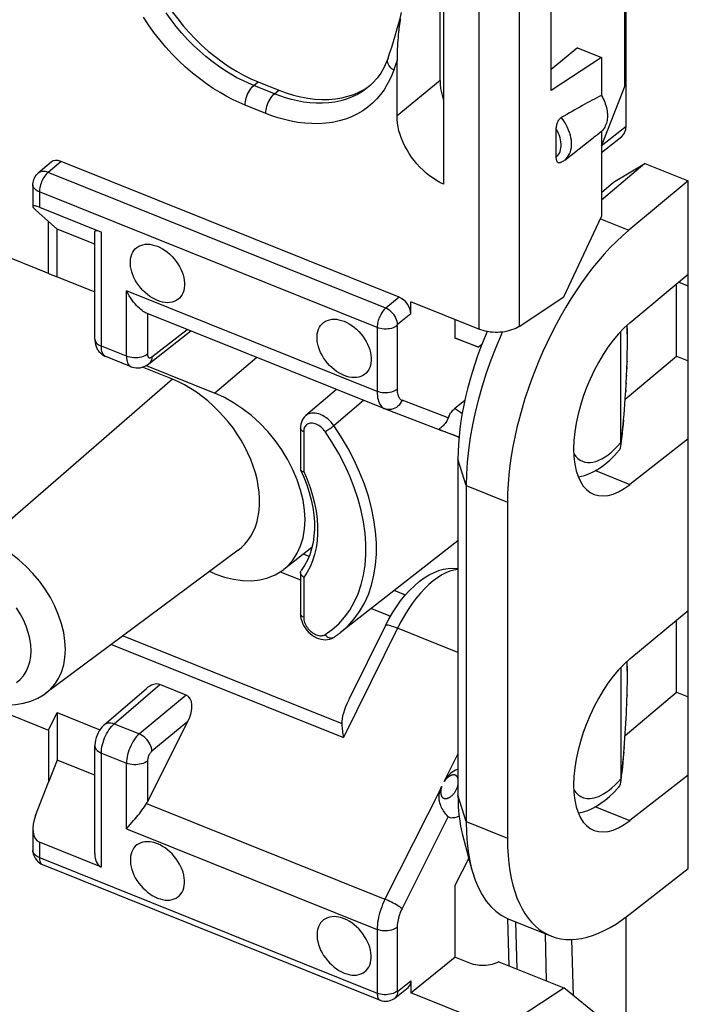
# Model space of a CAD drawing. Units: millimetres. Extents: x 112.1 to 172, y 73 to 141.4.
# Drawn here: x 121.6 to 130.4, y 94.8 to 107.8 of the extents above; entities that cross this region are included whole.
import ezdxf

# ---------------------------------------------------------------- set-up
doc = ezdxf.new("R2010")
doc.units = ezdxf.units.MM
doc.header["$LTSCALE"] = 16.335
doc.layers.get('0').update_dxf_attribs({"linetype": 'CONTINUOUS'})
for name, color, linetype in [('ASSI', 7, 'CONTINUOUS'), ('DRAFT', 7, 'CONTINUOUS'), ('RACCORDO', 7, 'CONTINUOUS'), ('SMUSSO', 7, 'CONTINUOUS')]:
    doc.layers.add(name, color=color, linetype=linetype)

msp = doc.modelspace()

# ---------------------------------------------------------------- linework, layer by layer
at = {"color": 7, "linetype": 'CONTINUOUS'}
for p, q in [((121.939, 104.412), (118.171, 105.925)), ((122.054, 104.368), (122.054, 104.994)), ((121.939, 104.412), (122.054, 104.368)), ((125.368, 100.688), (125.293, 100.718)), ((126.636, 100.179), (126.489, 100.238)), ((118.171, 99.914), (121.939, 98.4)), ((121.939, 98.4), (122.054, 98.632)), ((122.054, 98.632), (122.054, 98.006))]:
    msp.add_line(p, q, dxfattribs=at)
at = {"layer": 'ASSI', "color": 7, "linetype": 'CONTINUOUS'}
msp.add_line((127.998, 95.914), (128.549, 95.693), dxfattribs=at)
for points in [[(123.372, 104.055), (123.338, 104.071), (123.304, 104.089), (123.272, 104.11), (123.24, 104.134), (123.209, 104.161), (123.179, 104.189), (123.152, 104.22), (123.126, 104.253), (123.102, 104.287), (123.081, 104.322), (123.063, 104.358), (123.047, 104.394), (123.035, 104.431), (123.025, 104.467), (123.019, 104.503), (123.016, 104.538), (123.016, 104.572), (123.019, 104.605), (123.025, 104.636), (123.035, 104.664), (123.047, 104.691), (123.063, 104.715), (123.081, 104.736), (123.102, 104.754), (123.126, 104.769), (123.152, 104.781), (123.179, 104.79), (123.209, 104.795), (123.24, 104.797), (123.272, 104.795), (123.304, 104.79), (123.338, 104.781), (123.372, 104.769)], [(123.372, 104.769), (123.407, 104.754), (123.44, 104.735), (123.473, 104.714), (123.505, 104.69), (123.536, 104.664), (123.565, 104.635), (123.593, 104.604), (123.619, 104.571), (123.642, 104.538), (123.663, 104.503), (123.681, 104.466), (123.697, 104.43), (123.71, 104.394), (123.719, 104.357), (123.726, 104.321), (123.729, 104.286), (123.729, 104.252), (123.726, 104.219), (123.719, 104.189), (123.71, 104.16), (123.697, 104.133), (123.681, 104.11), (123.663, 104.088), (123.642, 104.07), (123.619, 104.055), (123.593, 104.043), (123.565, 104.034), (123.536, 104.029), (123.505, 104.027), (123.473, 104.029), (123.44, 104.034), (123.407, 104.043), (123.372, 104.055)], [(125.83, 103.068), (125.795, 103.084), (125.762, 103.102), (125.729, 103.123), (125.697, 103.147), (125.666, 103.174), (125.637, 103.202), (125.609, 103.233), (125.583, 103.266), (125.56, 103.3), (125.539, 103.335), (125.52, 103.371), (125.505, 103.407), (125.492, 103.444), (125.483, 103.48), (125.476, 103.516), (125.473, 103.551), (125.473, 103.585), (125.476, 103.618), (125.483, 103.649), (125.492, 103.678), (125.505, 103.704), (125.52, 103.728), (125.539, 103.749), (125.56, 103.767), (125.583, 103.782), (125.609, 103.794), (125.637, 103.803), (125.666, 103.808), (125.697, 103.81), (125.729, 103.808), (125.762, 103.803), (125.795, 103.794), (125.83, 103.782)], [(125.83, 103.782), (125.864, 103.767), (125.898, 103.748), (125.93, 103.727), (125.962, 103.703), (125.993, 103.677), (126.023, 103.648), (126.05, 103.617), (126.076, 103.585), (126.1, 103.551), (126.12, 103.516), (126.139, 103.479), (126.155, 103.443), (126.167, 103.407), (126.177, 103.37), (126.183, 103.334), (126.186, 103.299), (126.186, 103.265), (126.183, 103.232), (126.177, 103.202), (126.167, 103.173), (126.155, 103.146), (126.139, 103.123), (126.12, 103.101), (126.1, 103.083), (126.076, 103.068), (126.05, 103.056), (126.023, 103.047), (125.993, 103.042), (125.962, 103.04), (125.93, 103.042), (125.898, 103.047), (125.864, 103.056), (125.83, 103.068)], [(123.372, 96.905), (123.338, 96.917), (123.304, 96.926), (123.272, 96.931), (123.24, 96.933), (123.209, 96.931), (123.179, 96.926), (123.152, 96.918), (123.126, 96.906), (123.102, 96.89), (123.081, 96.872), (123.063, 96.851), (123.047, 96.827), (123.035, 96.801), (123.025, 96.772), (123.019, 96.741), (123.016, 96.709), (123.016, 96.674), (123.019, 96.639), (123.025, 96.604), (123.035, 96.567), (123.047, 96.53), (123.063, 96.494), (123.081, 96.458), (123.102, 96.423), (123.126, 96.389), (123.152, 96.356), (123.179, 96.325), (123.209, 96.297), (123.24, 96.27), (123.272, 96.246), (123.304, 96.225), (123.338, 96.207), (123.372, 96.191)], [(123.372, 96.191), (123.407, 96.179), (123.44, 96.17), (123.473, 96.165), (123.505, 96.164), (123.536, 96.165), (123.565, 96.17), (123.593, 96.179), (123.619, 96.191), (123.642, 96.206), (123.663, 96.224), (123.681, 96.246), (123.697, 96.27), (123.71, 96.296), (123.719, 96.325), (123.726, 96.356), (123.729, 96.388), (123.729, 96.422), (123.726, 96.457), (123.719, 96.493), (123.71, 96.53), (123.697, 96.566), (123.681, 96.603), (123.663, 96.639), (123.642, 96.674), (123.619, 96.708), (123.593, 96.74), (123.565, 96.771), (123.536, 96.8), (123.505, 96.827), (123.473, 96.85), (123.44, 96.871), (123.407, 96.89), (123.372, 96.905)], [(125.83, 95.918), (125.795, 95.93), (125.762, 95.939), (125.729, 95.944), (125.697, 95.946), (125.666, 95.944), (125.637, 95.939), (125.609, 95.931), (125.583, 95.919), (125.56, 95.904), (125.539, 95.885), (125.52, 95.864), (125.505, 95.84), (125.492, 95.814), (125.483, 95.785), (125.476, 95.754), (125.473, 95.722), (125.473, 95.687), (125.476, 95.652), (125.483, 95.617), (125.492, 95.58), (125.505, 95.543), (125.52, 95.507), (125.539, 95.471), (125.56, 95.436), (125.583, 95.402), (125.609, 95.369), (125.637, 95.338), (125.666, 95.31), (125.697, 95.283), (125.729, 95.259), (125.762, 95.238), (125.795, 95.22), (125.83, 95.204)], [(125.83, 95.204), (125.864, 95.192), (125.898, 95.184), (125.93, 95.178), (125.962, 95.177), (125.993, 95.178), (126.023, 95.183), (126.05, 95.192), (126.076, 95.204), (126.1, 95.219), (126.12, 95.237), (126.139, 95.259), (126.155, 95.283), (126.167, 95.309), (126.177, 95.338), (126.183, 95.369), (126.186, 95.401), (126.186, 95.435), (126.183, 95.47), (126.177, 95.506), (126.167, 95.543), (126.155, 95.579), (126.139, 95.616), (126.12, 95.652), (126.1, 95.687), (126.076, 95.721), (126.05, 95.753), (126.023, 95.784), (125.993, 95.813), (125.962, 95.84), (125.93, 95.864), (125.898, 95.885), (125.864, 95.903), (125.83, 95.918)]]:
    msp.add_lwpolyline(points, dxfattribs=at)
at = {"layer": 'DRAFT', "color": 7, "linetype": 'CONTINUOUS'}
for p, q in [((129.525, 106.883), (129.525, 111.343)), ((128.557, 106.821), (128.557, 110.261)), ((128.902, 107.382), (128.557, 107.094)), ((128.902, 107.382), (129.217, 107.256)), ((129.217, 107.256), (128.557, 106.821)), ((129.217, 107.256), (129.217, 106.755)), ((129.525, 106.883), (129.217, 106.095)), ((129.217, 106.282), (129.217, 105.163)), ((128.734, 105.904), (129.091, 106.183)), ((129.377, 105.614), (129.787, 105.859)), ((129.787, 105.859), (130.36, 105.629)), ((130.36, 105.629), (129.577, 104.98)), ((130.36, 96.58), (130.36, 105.629)), ((129.217, 105.477), (129.377, 105.614)), ((128.721, 104.103), (129.217, 105.163)), ((121.939, 104.412), (121.939, 105.096)), ((122.054, 104.994), (121.939, 105.096)), ((122.548, 104.796), (122.054, 104.994)), ((122.054, 104.368), (122.548, 104.17)), ((129.592, 103.763), (130.36, 104.4)), ((130.206, 103.324), (130.206, 104.272)), ((127.289, 103.803), (127.289, 103.559)), ((127.599, 103.442), (127.289, 103.559)), ((122.574, 103.431), (122.574, 103.42)), ((122.581, 103.417), (122.574, 103.42)), ((127.643, 103.477), (127.599, 103.442)), ((129.529, 102.755), (130.206, 103.324)), ((130.206, 103.324), (130.36, 103.262)), ((123.569, 103.02), (123.176, 103.178)), ((123.224, 103.199), (124.126, 102.837)), ((130.36, 102.233), (129.592, 101.634)), ((127.328, 101.969), (127.328, 97.545)), ((127.979, 101.402), (127.979, 96.978)), ((127.328, 100.893), (125.781, 99.685)), ((124.434, 100.769), (121.905, 98.888)), ((125.406, 100.806), (125.034, 100.516)), ((124.126, 100.459), (124.056, 100.487)), ((129.592, 99.34), (130.36, 99.977)), ((130.206, 98.9), (130.206, 99.848)), ((129.529, 98.332), (130.206, 98.9)), ((130.206, 98.9), (130.36, 98.838)), ((122.054, 98.632), (122.615, 98.406)), ((121.939, 98.4), (121.939, 97.716)), ((122.054, 98.006), (121.939, 97.716)), ((122.548, 97.807), (122.054, 98.006)), ((130.36, 97.809), (129.592, 97.211)), ((127.47, 96.716), (127.289, 96.356)), ((129.577, 95.97), (130.36, 96.58)), ((127.289, 96.356), (127.289, 95.411)), ((129.217, 94.604), (128.721, 95.01))]:
    msp.add_line(p, q, dxfattribs=at)
at = {"layer": 'DRAFT', "color": 253, "linetype": 'CONTINUOUS'}
for p, q in [((129.203, 105.13), (129.577, 104.98)), ((124.682, 103.306), (124.126, 102.837)), ((127.435, 101.62), (127.328, 101.969)), ((129.137, 101.817), (129.592, 101.634)), ((127.435, 101.62), (127.979, 101.402)), ((127.435, 97.197), (127.328, 97.545)), ((129.137, 97.393), (129.592, 97.211)), ((127.435, 97.197), (127.979, 96.978))]:
    msp.add_line(p, q, dxfattribs=at)
at = {"layer": 'DRAFT', "color": 7, "linetype": 'CONTINUOUS'}
for points in [[(129.217, 106.755), (129.229, 106.733), (129.24, 106.71), (129.251, 106.688), (129.26, 106.665), (129.268, 106.642), (129.276, 106.62), (129.282, 106.597), (129.287, 106.574), (129.291, 106.552), (129.294, 106.53), (129.295, 106.508), (129.296, 106.487), (129.295, 106.466), (129.294, 106.446), (129.291, 106.426), (129.287, 106.407), (129.282, 106.388), (129.276, 106.37), (129.268, 106.353), (129.26, 106.337), (129.251, 106.322), (129.24, 106.308), (129.229, 106.294), (129.217, 106.282)], [(124.434, 100.768), (124.474, 100.801), (124.521, 100.847), (124.564, 100.898), (124.601, 100.953), (124.634, 101.013), (124.661, 101.077), (124.683, 101.146), (124.7, 101.218), (124.712, 101.293), (124.717, 101.37), (124.717, 101.45), (124.712, 101.532), (124.7, 101.616), (124.684, 101.702), (124.661, 101.788), (124.634, 101.874), (124.601, 101.961), (124.564, 102.046), (124.521, 102.131), (124.474, 102.216), (124.422, 102.298), (124.367, 102.378), (124.307, 102.455), (124.244, 102.53), (124.178, 102.601), (124.108, 102.669), (124.036, 102.733), (123.962, 102.793), (123.886, 102.849), (123.808, 102.899), (123.73, 102.944), (123.65, 102.985), (123.569, 103.02)], [(125.212, 101.695), (125.156, 101.829), (125.088, 101.96), (125.01, 102.088), (124.921, 102.212), (124.824, 102.33), (124.72, 102.439), (124.609, 102.54), (124.494, 102.631), (124.375, 102.71), (124.253, 102.778), (124.126, 102.837)], [(125.034, 100.516), (125.088, 100.563), (125.156, 100.64), (125.212, 100.729), (125.257, 100.826), (125.289, 100.933), (125.308, 101.049), (125.315, 101.17), (125.308, 101.297), (125.289, 101.429), (125.257, 101.561), (125.212, 101.695)], [(124.126, 100.459), (124.253, 100.415), (124.375, 100.386), (124.494, 100.37), (124.609, 100.368), (124.72, 100.38), (124.824, 100.405), (124.921, 100.445), (125.01, 100.498), (125.034, 100.516)]]:
    msp.add_lwpolyline(points, dxfattribs=at)
for centre, major_axis, ratio, start_param, end_param in [((129.606, 102.709), (1.06, 2.592), 0.475687, 7.010988, 8.564331), ((129.606, 102.709), (0.492, 1.203), 0.475687, 0.727802, 3.834488), ((128.628, 103.074), (0.839, 2.167), 0.458087, 1.48274, 2.272379), ((129.606, 98.286), (0.492, 1.203), 0.475687, 0.727802, 3.834488), ((128.628, 98.65), (0.839, 2.167), 0.458087, 2.272379, 2.579899), ((129.606, 98.286), (1.06, 2.592), 0.475687, -4.00204, -2.448697)]:
    msp.add_ellipse(centre, major_axis=major_axis, ratio=ratio, start_param=start_param, end_param=end_param, dxfattribs=at)
at = {"layer": 'RACCORDO', "color": 7, "linetype": 'CONTINUOUS'}
for p, q in [((129.541, 106.349), (129.541, 116.834)), ((127.092, 106.951), (127.092, 111.578)), ((127.137, 111.565), (127.137, 105.585)), ((126.408, 107.246), (126.408, 107.246)), ((126.526, 106.484), (126.526, 107.213)), ((124.699, 106.933), (124.97, 106.824)), ((126.157, 106.872), (126.157, 106.872)), ((126.168, 106.884), (126.182, 106.894)), ((128.623, 105.943), (128.623, 106.311)), ((129.217, 106.002), (129.484, 106.214)), ((121.975, 105.876), (121.803, 105.731)), ((126.553, 104.099), (122.103, 105.887)), ((121.733, 105.579), (121.733, 105.292)), ((121.768, 105.248), (121.939, 105.096)), ((121.818, 105.282), (122.634, 104.955)), ((122.548, 103.548), (122.548, 104.965)), ((130.236, 104.297), (130.36, 104.247)), ((128.134, 103.715), (128.721, 104.103)), ((126.709, 103.881), (126.709, 104.037)), ((127.602, 103.678), (126.709, 104.037)), ((126.365, 102.63), (123.227, 103.89)), ((123.259, 103.222), (123.814, 103.655)), ((127.292, 103.565), (127.599, 103.442)), ((129.471, 102.185), (129.471, 103.649)), ((123.025, 103.184), (122.694, 103.317)), ((129.554, 103.249), (129.556, 103.337)), ((129.547, 103.06), (129.551, 103.156)), ((129.551, 103.156), (129.554, 103.249)), ((129.542, 102.961), (129.547, 103.06)), ((129.536, 102.86), (129.542, 102.961)), ((125.73, 102.885), (125.326, 102.54)), ((129.534, 102.826), (129.536, 102.86)), ((127.419, 102.741), (127.282, 102.631)), ((126.365, 102.63), (126.37, 102.628)), ((126.37, 102.628), (127.091, 102.355)), ((125.255, 102.376), (125.255, 101.834)), ((127.086, 102.357), (127.091, 102.355)), ((127.107, 102.347), (127.101, 102.35)), ((127.103, 102.349), (127.112, 102.346)), ((127.109, 102.348), (127.114, 102.346)), ((127.11, 102.346), (127.117, 102.343)), ((127.117, 102.343), (127.132, 102.337)), ((127.159, 102.326), (127.131, 102.338)), ((127.214, 102.305), (127.157, 102.327)), ((127.263, 102.286), (127.214, 102.305)), ((127.228, 102.302), (127.281, 102.281)), ((127.299, 102.272), (127.262, 102.286)), ((127.281, 102.281), (127.307, 102.27)), ((127.317, 102.265), (127.294, 102.274)), ((127.329, 102.26), (127.312, 102.267)), ((127.325, 102.262), (127.336, 102.258)), ((129.471, 102.163), (129.47, 102.14)), ((129.47, 102.14), (129.47, 102.137)), ((129.471, 102.172), (129.471, 102.185)), ((129.471, 102.163), (129.471, 102.172)), ((129.474, 102.167), (129.481, 102.227)), ((125.257, 101.825), (125.298, 101.732)), ((125.285, 101.807), (125.298, 101.804)), ((125.255, 100.475), (125.255, 99.933)), ((125.271, 99.838), (125.282, 99.808)), ((126.374, 99.777), (125.891, 98.802)), ((125.69, 99.621), (125.691, 99.621)), ((129.471, 99.225), (129.471, 97.761)), ((121.905, 98.888), (121.907, 98.89)), ((122.674, 98.473), (123.223, 98.946)), ((123.751, 98.862), (123.404, 99.001)), ((123.242, 97.458), (123.773, 98.515)), ((122.548, 96.777), (122.548, 98.193)), ((121.768, 97.279), (121.939, 97.716)), ((129.471, 97.74), (129.47, 97.717)), ((129.47, 97.717), (129.47, 97.714)), ((129.471, 97.749), (129.471, 97.761)), ((129.471, 97.74), (129.471, 97.749)), ((129.473, 97.741), (129.48, 97.797)), ((121.733, 97.105), (121.733, 96.818)), ((122.634, 96.599), (121.818, 96.927)), ((121.858, 96.632), (126.304, 94.847)), ((127.982, 95.921), (127.998, 95.301)), ((129.541, 86.034), (129.541, 95.943)), ((126.709, 94.944), (127.289, 95.411)), ((127.483, 95.333), (127.289, 95.411)), ((127.868, 95.353), (128.721, 95.01)), ((126.497, 94.875), (126.672, 95.014)), ((126.709, 95.1), (126.709, 94.944)), ((128.134, 94.622), (128.721, 95.01)), ((127.602, 94.585), (126.709, 94.944))]:
    msp.add_line(p, q, dxfattribs=at)
at = {"layer": 'RACCORDO', "color": 253, "linetype": 'CONTINUOUS'}
for p, q in [((128.134, 113.706), (128.134, 103.715)), ((127.602, 113.232), (127.602, 103.678)), ((126.512, 107.171), (126.497, 107.129)), ((126.526, 107.213), (126.512, 107.171)), ((126.497, 107.129), (126.482, 107.086)), ((124.64, 106.884), (124.699, 106.933)), ((127.092, 106.951), (126.526, 106.484)), ((124.912, 106.775), (124.64, 106.884)), ((124.912, 106.775), (124.97, 106.824)), ((124.798, 106.518), (124.527, 106.628)), ((129.215, 106.09), (129.541, 106.349)), ((122.103, 105.887), (121.932, 105.742)), ((126.378, 103.956), (121.932, 105.742)), ((121.818, 105.485), (121.818, 105.282)), ((126.264, 103.699), (121.818, 105.485)), ((122.634, 103.454), (122.634, 104.955)), ((122.964, 103.322), (122.964, 104.185)), ((126.264, 102.859), (122.964, 104.185)), ((126.553, 104.099), (126.378, 103.956)), ((123.242, 103.885), (123.242, 103.349)), ((126.709, 103.881), (126.533, 103.738)), ((123.299, 103.313), (123.763, 103.675)), ((126.264, 103.699), (126.264, 102.859)), ((126.528, 103.725), (126.528, 102.885)), ((122.964, 103.322), (122.634, 103.454)), ((129.551, 103.186), (129.551, 103.156)), ((129.553, 103.266), (129.554, 103.249)), ((129.547, 103.075), (129.547, 103.06)), ((123.569, 103.02), (121.127, 100.898)), ((129.542, 102.973), (129.542, 102.961)), ((129.536, 102.881), (129.536, 102.86)), ((125.695, 102.409), (126.083, 102.743)), ((127.2, 102.512), (126.592, 102.742)), ((125.298, 102.345), (125.298, 102.329)), ((125.298, 102.329), (125.298, 101.804)), ((129.389, 102.097), (129.43, 102.139)), ((129.43, 102.139), (129.471, 102.185)), ((129.478, 102.211), (129.471, 102.163)), ((124.988, 100.485), (125.255, 100.378)), ((125.343, 100.479), (125.298, 100.411)), ((125.298, 100.411), (125.298, 99.886)), ((126.188, 100.003), (126.441, 99.901)), ((125.579, 99.659), (125.673, 99.726)), ((126.533, 99.742), (125.82, 98.304)), ((127.328, 99.422), (126.533, 99.742)), ((122.768, 99.53), (125.82, 98.304)), ((122.922, 99.644), (125.799, 98.489)), ((122.802, 98.484), (123.404, 99.001)), ((129.556, 98.91), (129.555, 98.909)), ((129.557, 98.964), (129.556, 98.962)), ((123.751, 98.862), (123.134, 98.351)), ((129.553, 98.797), (129.552, 98.794)), ((129.555, 98.855), (129.554, 98.853)), ((129.551, 98.738), (129.55, 98.733)), ((123.773, 98.515), (123.299, 98.122)), ((122.802, 98.484), (123.134, 98.351)), ((122.634, 96.599), (122.634, 98.099)), ((122.634, 98.099), (122.964, 97.967)), ((129.517, 98.181), (129.517, 98.164)), ((123.242, 97.994), (123.242, 97.458)), ((127.147, 97.726), (127.328, 98.086)), ((122.964, 97.104), (122.964, 97.967)), ((129.393, 97.677), (129.432, 97.717)), ((129.432, 97.717), (129.471, 97.761)), ((127.114, 97.66), (126.367, 96.176)), ((123.229, 97.436), (126.367, 96.176)), ((126.592, 96.051), (127.2, 97.259)), ((122.964, 97.104), (126.264, 95.778)), ((121.818, 96.927), (121.818, 96.724)), ((121.818, 96.724), (126.264, 94.938)), ((126.264, 95.778), (126.264, 94.938)), ((126.528, 95.804), (126.528, 94.964)), ((128.087, 95.879), (128.103, 95.259)), ((128.495, 95.101), (128.479, 95.721)), ((128.848, 94.906), (128.828, 95.647)), ((126.533, 94.961), (126.709, 95.1))]:
    msp.add_line(p, q, dxfattribs=at)
at = {"layer": 'RACCORDO', "color": 7, "linetype": 'CONTINUOUS'}
for points in [[(123.172, 108.674), (123.203, 108.57), (123.24, 108.467), (123.281, 108.364), (123.329, 108.26), (123.382, 108.156), (123.439, 108.054), (123.502, 107.954), (123.568, 107.856), (123.639, 107.762), (123.712, 107.671), (123.789, 107.583), (123.869, 107.498), (123.954, 107.417), (124.041, 107.339), (124.131, 107.265), (124.223, 107.197), (124.317, 107.132), (124.412, 107.074), (124.507, 107.021), (124.603, 106.974), (124.699, 106.933)], [(126.408, 107.246), (126.433, 107.319), (126.457, 107.392), (126.481, 107.466), (126.503, 107.541), (126.525, 107.616), (126.546, 107.692), (126.567, 107.768), (126.586, 107.845)], [(126.57, 107.762), (126.568, 107.75), (126.566, 107.737), (126.563, 107.724), (126.561, 107.711), (126.559, 107.698), (126.558, 107.684), (126.556, 107.669), (126.554, 107.655), (126.552, 107.64), (126.55, 107.625), (126.548, 107.609), (126.547, 107.594), (126.545, 107.577), (126.543, 107.561), (126.542, 107.544), (126.54, 107.526), (126.539, 107.509), (126.537, 107.491), (126.536, 107.472), (126.534, 107.453), (126.533, 107.434), (126.532, 107.415), (126.531, 107.394), (126.53, 107.374), (126.529, 107.353), (126.528, 107.331), (126.527, 107.309), (126.527, 107.287), (126.526, 107.264), (126.526, 107.24), (126.526, 107.216)], [(126.408, 107.246), (126.389, 107.196), (126.353, 107.118), (126.311, 107.046), (126.263, 106.98), (126.209, 106.92), (126.157, 106.872)], [(127.092, 106.951), (127.094, 106.9), (127.1, 106.847), (127.11, 106.794), (127.123, 106.74), (127.137, 106.697)], [(124.97, 106.824), (125.066, 106.788), (125.162, 106.758), (125.257, 106.735), (125.352, 106.717), (125.446, 106.706), (125.538, 106.7), (125.628, 106.702), (125.716, 106.709), (125.8, 106.723), (125.88, 106.743), (125.957, 106.769), (126.031, 106.801), (126.101, 106.839), (126.168, 106.884)], [(127.137, 105.585), (127.091, 105.608), (127.045, 105.634), (127, 105.664), (126.955, 105.697), (126.911, 105.732), (126.869, 105.771), (126.828, 105.811), (126.789, 105.854), (126.752, 105.898), (126.718, 105.943), (126.687, 105.99), (126.658, 106.038), (126.631, 106.087), (126.607, 106.137), (126.585, 106.188), (126.567, 106.239), (126.552, 106.29), (126.541, 106.34), (126.533, 106.389), (126.528, 106.437), (126.526, 106.484)], [(128.623, 106.311), (128.623, 106.324), (128.624, 106.336), (128.626, 106.349), (128.628, 106.361), (128.631, 106.373), (128.634, 106.385), (128.639, 106.397), (128.643, 106.408), (128.649, 106.418), (128.655, 106.428), (128.661, 106.437), (128.668, 106.445), (128.674, 106.452), (128.681, 106.458), (128.688, 106.462)], [(128.676, 105.869), (128.674, 105.869), (128.668, 105.867), (128.661, 105.866), (128.655, 105.867), (128.649, 105.869), (128.643, 105.873), (128.639, 105.877), (128.634, 105.883), (128.631, 105.891), (128.628, 105.899), (128.626, 105.909), (128.624, 105.919), (128.623, 105.93), (128.623, 105.943)], [(128.734, 105.904), (128.728, 105.9), (128.722, 105.895), (128.716, 105.891), (128.709, 105.887), (128.703, 105.883), (128.696, 105.879), (128.689, 105.876), (128.682, 105.873), (128.676, 105.87)], [(121.733, 105.579), (121.733, 105.587), (121.735, 105.608), (121.739, 105.628), (121.745, 105.648), (121.753, 105.667), (121.764, 105.686), (121.776, 105.703), (121.79, 105.719), (121.803, 105.731)], [(123.227, 103.89), (123.216, 103.895), (123.202, 103.903), (123.186, 103.912), (123.17, 103.924), (123.152, 103.938), (123.134, 103.953), (123.116, 103.971), (123.097, 103.99), (123.078, 104.012), (123.059, 104.035), (123.04, 104.061), (123.02, 104.088), (123.001, 104.118), (122.983, 104.15), (122.964, 104.185)], [(128.134, 103.715), (128.112, 103.702), (128.088, 103.689), (128.062, 103.678), (128.035, 103.668), (128.005, 103.659), (127.975, 103.651), (127.944, 103.645), (127.913, 103.641), (127.881, 103.638), (127.848, 103.636), (127.816, 103.636), (127.783, 103.638), (127.751, 103.641), (127.719, 103.646), (127.688, 103.652), (127.658, 103.659), (127.63, 103.668), (127.602, 103.678)], [(129.556, 103.337), (129.557, 103.379), (129.558, 103.42), (129.558, 103.459), (129.558, 103.497), (129.558, 103.533), (129.558, 103.568), (129.558, 103.601), (129.557, 103.632), (129.556, 103.662), (129.555, 103.691), (129.554, 103.718), (129.554, 103.729)], [(122.548, 103.548), (122.549, 103.531), (122.552, 103.504), (122.557, 103.477), (122.565, 103.451), (122.575, 103.427), (122.588, 103.404), (122.603, 103.384)], [(122.603, 103.384), (122.621, 103.365), (122.639, 103.348), (122.66, 103.334), (122.682, 103.322), (122.694, 103.317)], [(123.024, 103.184), (123.042, 103.178), (123.067, 103.172), (123.093, 103.168), (123.118, 103.168), (123.145, 103.171), (123.171, 103.177), (123.197, 103.186), (123.222, 103.198), (123.247, 103.213), (123.258, 103.221)], [(129.481, 102.227), (129.488, 102.289), (129.495, 102.353), (129.502, 102.419), (129.508, 102.485), (129.514, 102.553), (129.519, 102.621), (129.525, 102.69), (129.529, 102.758), (129.534, 102.826)], [(125.326, 102.54), (125.308, 102.523), (125.292, 102.502), (125.278, 102.479), (125.268, 102.454), (125.26, 102.427)], [(127.207, 102.528), (127.191, 102.489), (127.18, 102.469), (127.169, 102.451), (127.158, 102.436), (127.147, 102.422), (127.137, 102.41), (127.127, 102.4), (127.117, 102.391), (127.109, 102.384), (127.101, 102.379), (127.095, 102.374), (127.09, 102.371), (127.086, 102.368), (127.083, 102.365), (127.081, 102.364), (127.08, 102.362), (127.081, 102.361), (127.082, 102.36), (127.083, 102.358), (127.086, 102.357)], [(127.207, 102.528), (127.215, 102.544), (127.223, 102.559), (127.232, 102.573), (127.241, 102.587), (127.251, 102.6), (127.261, 102.611), (127.272, 102.622), (127.282, 102.631)], [(125.26, 102.427), (125.256, 102.398), (125.255, 102.376)], [(127.091, 102.355), (127.093, 102.353), (127.096, 102.352), (127.098, 102.351), (127.101, 102.35)], [(127.104, 102.349), (127.102, 102.35), (127.101, 102.35), (127.101, 102.351), (127.102, 102.35), (127.105, 102.349), (127.109, 102.348)], [(127.307, 102.27), (127.32, 102.265), (127.325, 102.263), (127.33, 102.261), (127.333, 102.26), (127.335, 102.259), (127.335, 102.258), (127.334, 102.259), (127.333, 102.259), (127.329, 102.26)], [(127.336, 102.258), (127.338, 102.257), (127.34, 102.256), (127.342, 102.256)], [(129.47, 102.137), (129.463, 102.113), (129.453, 102.09), (129.439, 102.071)], [(128.912, 101.734), (128.938, 101.738), (128.995, 101.754), (129.052, 101.775), (129.108, 101.801), (129.164, 101.832), (129.219, 101.868), (129.273, 101.91), (129.327, 101.956), (129.38, 102.007), (129.432, 102.063), (129.439, 102.071)], [(125.255, 101.833), (125.255, 101.829), (125.257, 101.825)], [(125.257, 101.825), (125.259, 101.822), (125.265, 101.816), (125.273, 101.811), (125.285, 101.807)], [(125.298, 101.732), (125.337, 101.631), (125.37, 101.53), (125.396, 101.43), (125.417, 101.331), (125.43, 101.233), (125.438, 101.138), (125.438, 101.046), (125.433, 100.956), (125.421, 100.87), (125.402, 100.788), (125.377, 100.71), (125.346, 100.636), (125.308, 100.567), (125.265, 100.504)], [(125.255, 100.475), (125.255, 100.481), (125.258, 100.492), (125.265, 100.504)], [(125.298, 100.411), (125.285, 100.421), (125.273, 100.432), (125.265, 100.443), (125.259, 100.456), (125.255, 100.468), (125.255, 100.475)], [(126.374, 99.777), (126.419, 99.863), (126.467, 99.945), (126.519, 100.025), (126.573, 100.101), (126.631, 100.174), (126.691, 100.24), (126.754, 100.302), (126.818, 100.357), (126.883, 100.405), (126.949, 100.444), (127.014, 100.477), (127.078, 100.501), (127.14, 100.518), (127.2, 100.528), (127.26, 100.532), (127.319, 100.529), (127.328, 100.528)], [(125.255, 99.933), (125.255, 99.928), (125.257, 99.899), (125.262, 99.869), (125.271, 99.838)], [(125.282, 99.808), (125.297, 99.778), (125.315, 99.749), (125.335, 99.722), (125.358, 99.696), (125.382, 99.672), (125.409, 99.651), (125.436, 99.632), (125.465, 99.617), (125.494, 99.605)], [(125.691, 99.621), (125.701, 99.628), (125.711, 99.635), (125.721, 99.642), (125.732, 99.649), (125.742, 99.656), (125.752, 99.663), (125.761, 99.67), (125.771, 99.678), (125.781, 99.685)], [(125.494, 99.605), (125.524, 99.597), (125.553, 99.592), (125.582, 99.59), (125.611, 99.592), (125.638, 99.598), (125.663, 99.607)], [(125.663, 99.607), (125.686, 99.618), (125.69, 99.621)], [(129.48, 97.797), (129.487, 97.854), (129.493, 97.914), (129.5, 97.975), (129.506, 98.037), (129.511, 98.1), (129.517, 98.164), (129.522, 98.229), (129.527, 98.294), (129.531, 98.359), (129.535, 98.424), (129.539, 98.489), (129.542, 98.552), (129.546, 98.616), (129.548, 98.678), (129.551, 98.738), (129.553, 98.797), (129.555, 98.855), (129.556, 98.91), (129.557, 98.964), (129.558, 99.015), (129.558, 99.064), (129.558, 99.11), (129.558, 99.154), (129.557, 99.195), (129.556, 99.234), (129.555, 99.27), (129.554, 99.305), (129.554, 99.305)], [(121.063, 98.801), (121.176, 98.767), (121.288, 98.745), (121.397, 98.736), (121.504, 98.739), (121.607, 98.754), (121.705, 98.782), (121.797, 98.822), (121.882, 98.872), (121.907, 98.89)], [(125.799, 98.489), (125.8, 98.471), (125.801, 98.452), (125.803, 98.432), (125.805, 98.412), (125.807, 98.392), (125.81, 98.371), (125.813, 98.349), (125.816, 98.327), (125.82, 98.304)], [(122.674, 98.474), (122.668, 98.468), (122.645, 98.445), (122.625, 98.421), (122.607, 98.393), (122.59, 98.364), (122.577, 98.334), (122.566, 98.303), (122.557, 98.271), (122.551, 98.239), (122.549, 98.207), (122.548, 98.193)], [(127.328, 97.884), (127.322, 97.883), (127.296, 97.873), (127.273, 97.861), (127.251, 97.846), (127.231, 97.831), (127.213, 97.814), (127.197, 97.797), (127.183, 97.779), (127.169, 97.761), (127.158, 97.744), (127.147, 97.726)], [(129.47, 97.714), (129.463, 97.689), (129.453, 97.667), (129.439, 97.647)], [(127.2, 97.259), (127.191, 97.269), (127.18, 97.281), (127.169, 97.294), (127.158, 97.309), (127.147, 97.324), (127.137, 97.341), (127.127, 97.358), (127.117, 97.375), (127.109, 97.393), (127.101, 97.411), (127.095, 97.429), (127.09, 97.446), (127.086, 97.464), (127.083, 97.48), (127.081, 97.497), (127.08, 97.512), (127.081, 97.528), (127.082, 97.543), (127.083, 97.557), (127.086, 97.571), (127.089, 97.585), (127.092, 97.598), (127.096, 97.611), (127.1, 97.624), (127.105, 97.636), (127.109, 97.648), (127.114, 97.66)], [(128.912, 97.31), (128.923, 97.312), (128.979, 97.325), (129.036, 97.345), (129.094, 97.371), (129.152, 97.402), (129.21, 97.439), (129.267, 97.481), (129.323, 97.529), (129.378, 97.581), (129.431, 97.639), (129.439, 97.647)], [(122.964, 97.104), (123.039, 97.19), (123.058, 97.212), (123.077, 97.234), (123.096, 97.256), (123.115, 97.279), (123.134, 97.301), (123.152, 97.324), (123.169, 97.347), (123.186, 97.37), (123.201, 97.392), (123.216, 97.414), (123.229, 97.436)], [(127.227, 97.248), (127.223, 97.249), (127.215, 97.251), (127.207, 97.254), (127.2, 97.259)], [(127.227, 97.248), (127.257, 97.249), (127.288, 97.253), (127.319, 97.262), (127.344, 97.271)], [(121.733, 96.818), (121.733, 96.815), (121.734, 96.794), (121.738, 96.773), (121.744, 96.753), (121.752, 96.733), (121.762, 96.715), (121.774, 96.697), (121.787, 96.681), (121.803, 96.666), (121.82, 96.653), (121.839, 96.642), (121.858, 96.632)], [(127.868, 95.353), (127.847, 95.342), (127.825, 95.332), (127.802, 95.324), (127.777, 95.317), (127.751, 95.311), (127.724, 95.307), (127.697, 95.304), (127.669, 95.302), (127.641, 95.302), (127.613, 95.304), (127.585, 95.307), (127.558, 95.311), (127.532, 95.317), (127.507, 95.324), (127.483, 95.333)], [(126.304, 94.847), (126.326, 94.84), (126.351, 94.835), (126.376, 94.833), (126.4, 94.834), (126.423, 94.839), (126.445, 94.846), (126.466, 94.855), (126.484, 94.866), (126.496, 94.875)]]:
    msp.add_lwpolyline(points, dxfattribs=at)
at = {"layer": 'RACCORDO', "color": 253, "linetype": 'CONTINUOUS'}
for points in [[(124.64, 106.884), (124.569, 106.914), (124.496, 106.949), (124.419, 106.988), (124.34, 107.033), (124.259, 107.084), (124.177, 107.139), (124.094, 107.2), (124.011, 107.266), (123.929, 107.337), (123.848, 107.412), (123.769, 107.492), (123.693, 107.575), (123.62, 107.661), (123.551, 107.75), (123.486, 107.841)], [(124.527, 106.628), (124.448, 106.66), (124.367, 106.698), (124.284, 106.742), (124.196, 106.792), (124.106, 106.847), (124.016, 106.908), (123.925, 106.976), (123.833, 107.049), (123.742, 107.127), (123.654, 107.21), (123.566, 107.298), (123.483, 107.39), (123.402, 107.485), (123.326, 107.583), (123.254, 107.683), (123.187, 107.783)], [(126.482, 107.086), (126.462, 107.101), (126.445, 107.117), (126.431, 107.135), (126.419, 107.153), (126.41, 107.172), (126.405, 107.191), (126.402, 107.21), (126.403, 107.228), (126.408, 107.246)], [(126.482, 107.086), (126.458, 107.021), (126.429, 106.957), (126.394, 106.893), (126.355, 106.83), (126.31, 106.768), (126.259, 106.709), (126.203, 106.653), (126.142, 106.601), (126.075, 106.554), (126.004, 106.511), (125.927, 106.474), (125.847, 106.443), (125.764, 106.419), (125.676, 106.4), (125.588, 106.388), (125.497, 106.382), (125.405, 106.383), (125.314, 106.388), (125.222, 106.4), (125.132, 106.417), (125.044, 106.437), (124.959, 106.46), (124.878, 106.487), (124.798, 106.518)], [(124.527, 106.628), (124.527, 106.65), (124.53, 106.673), (124.535, 106.697), (124.542, 106.721), (124.55, 106.746), (124.56, 106.77), (124.571, 106.793), (124.583, 106.815), (124.597, 106.836), (124.611, 106.854), (124.625, 106.871), (124.64, 106.884)], [(126.157, 106.872), (126.13, 106.85), (126.07, 106.807), (126.005, 106.769), (125.936, 106.735), (125.863, 106.707), (125.787, 106.685), (125.709, 106.668), (125.628, 106.657), (125.546, 106.652), (125.463, 106.652), (125.38, 106.657), (125.297, 106.668), (125.215, 106.683), (125.135, 106.701), (125.058, 106.723), (124.984, 106.748), (124.912, 106.775)], [(124.798, 106.518), (124.799, 106.54), (124.802, 106.564), (124.807, 106.588), (124.814, 106.612), (124.822, 106.637), (124.832, 106.661), (124.843, 106.684), (124.855, 106.706), (124.869, 106.727), (124.883, 106.745), (124.897, 106.762), (124.912, 106.775)], [(128.734, 105.904), (128.753, 105.92), (128.77, 105.94), (128.785, 105.962), (128.798, 105.986), (128.808, 106.011), (128.816, 106.039), (128.821, 106.068), (128.824, 106.099), (128.824, 106.131), (128.821, 106.164), (128.816, 106.197), (128.808, 106.231), (128.798, 106.265), (128.785, 106.299), (128.77, 106.333), (128.753, 106.367), (128.733, 106.4), (128.711, 106.432), (128.688, 106.462)], [(128.623, 105.943), (128.639, 105.958), (128.652, 105.976), (128.663, 105.995), (128.672, 106.016), (128.679, 106.039), (128.684, 106.063), (128.686, 106.088), (128.686, 106.115), (128.684, 106.142), (128.679, 106.17), (128.672, 106.198), (128.663, 106.227), (128.652, 106.255), (128.639, 106.283), (128.623, 106.311)], [(121.932, 105.742), (121.915, 105.748), (121.898, 105.752), (121.882, 105.754), (121.866, 105.754), (121.85, 105.753), (121.836, 105.749), (121.822, 105.744), (121.81, 105.736), (121.803, 105.731)], [(121.932, 105.742), (121.92, 105.731), (121.908, 105.718), (121.897, 105.705), (121.885, 105.689), (121.875, 105.673), (121.865, 105.655), (121.856, 105.637), (121.847, 105.618), (121.84, 105.598), (121.833, 105.579), (121.828, 105.559), (121.824, 105.54), (121.82, 105.521), (121.819, 105.502), (121.818, 105.485)], [(121.818, 105.485), (121.802, 105.492), (121.787, 105.5), (121.774, 105.509), (121.762, 105.519), (121.752, 105.529), (121.744, 105.54), (121.738, 105.552), (121.734, 105.564), (121.733, 105.576), (121.733, 105.579)], [(126.378, 103.956), (126.366, 103.945), (126.354, 103.933), (126.343, 103.919), (126.331, 103.904), (126.321, 103.887), (126.311, 103.869), (126.302, 103.851), (126.293, 103.832), (126.286, 103.813), (126.279, 103.793), (126.274, 103.773), (126.27, 103.754), (126.267, 103.735), (126.265, 103.717), (126.264, 103.699)], [(126.533, 103.738), (126.532, 103.759), (126.528, 103.78), (126.521, 103.802), (126.512, 103.824), (126.501, 103.845), (126.487, 103.866), (126.472, 103.886), (126.455, 103.904), (126.437, 103.92), (126.418, 103.934), (126.398, 103.946), (126.378, 103.956)], [(126.528, 103.725), (126.512, 103.714), (126.494, 103.704), (126.474, 103.696), (126.452, 103.689), (126.429, 103.684), (126.405, 103.681), (126.381, 103.679), (126.356, 103.68), (126.332, 103.682), (126.308, 103.686), (126.285, 103.692), (126.264, 103.699)], [(126.533, 103.738), (126.533, 103.737), (126.532, 103.737), (126.532, 103.736), (126.531, 103.735), (126.531, 103.734), (126.53, 103.734), (126.53, 103.733), (126.529, 103.732), (126.529, 103.731), (126.528, 103.73), (126.528, 103.729), (126.528, 103.728), (126.528, 103.727), (126.528, 103.726), (126.528, 103.725)], [(129.551, 103.727), (129.552, 103.715), (129.554, 103.678), (129.555, 103.641), (129.556, 103.601), (129.557, 103.56), (129.557, 103.518), (129.557, 103.476), (129.557, 103.433)], [(122.548, 103.548), (122.549, 103.543), (122.551, 103.528), (122.558, 103.513), (122.567, 103.499), (122.58, 103.486), (122.595, 103.474), (122.613, 103.464), (122.634, 103.454)], [(122.694, 103.317), (122.689, 103.319), (122.677, 103.327), (122.666, 103.338), (122.656, 103.351), (122.648, 103.367), (122.642, 103.386), (122.637, 103.407), (122.635, 103.43), (122.634, 103.454)], [(123.242, 103.349), (123.225, 103.337), (123.206, 103.327), (123.185, 103.318), (123.162, 103.311), (123.138, 103.306), (123.113, 103.302), (123.087, 103.301), (123.061, 103.301), (123.035, 103.304), (123.01, 103.308), (122.986, 103.314), (122.964, 103.322)], [(122.964, 103.322), (122.965, 103.297), (122.968, 103.274), (122.972, 103.253), (122.979, 103.235), (122.987, 103.218), (122.996, 103.205), (123.008, 103.194), (123.02, 103.186), (123.024, 103.184)], [(123.242, 103.349), (123.242, 103.341), (123.243, 103.333), (123.244, 103.326), (123.247, 103.32), (123.249, 103.314), (123.252, 103.31), (123.256, 103.306), (123.26, 103.304), (123.265, 103.302), (123.27, 103.301), (123.276, 103.302), (123.281, 103.303), (123.287, 103.305), (123.293, 103.309), (123.299, 103.313)], [(123.299, 103.313), (123.297, 103.292), (123.293, 103.272), (123.286, 103.255), (123.276, 103.239), (123.264, 103.226), (123.259, 103.222)], [(126.528, 102.885), (126.512, 102.874), (126.494, 102.865), (126.474, 102.856), (126.452, 102.85), (126.429, 102.844), (126.405, 102.841), (126.381, 102.84), (126.356, 102.84), (126.332, 102.842), (126.308, 102.846), (126.285, 102.852), (126.264, 102.859)], [(126.264, 102.859), (126.265, 102.83), (126.267, 102.802), (126.271, 102.776), (126.276, 102.752), (126.283, 102.729), (126.291, 102.708), (126.301, 102.689), (126.312, 102.673), (126.324, 102.658), (126.337, 102.646), (126.352, 102.636), (126.365, 102.63)], [(126.528, 102.885), (126.528, 102.867), (126.53, 102.85), (126.532, 102.834), (126.535, 102.819), (126.539, 102.805), (126.545, 102.792), (126.551, 102.78), (126.557, 102.77), (126.565, 102.761), (126.573, 102.753), (126.582, 102.747), (126.592, 102.742)], [(126.592, 102.742), (126.581, 102.72), (126.568, 102.699), (126.553, 102.68), (126.536, 102.663), (126.517, 102.648), (126.497, 102.637), (126.476, 102.628), (126.454, 102.622), (126.432, 102.619), (126.41, 102.619), (126.388, 102.623), (126.37, 102.628)], [(125.695, 102.409), (125.677, 102.433), (125.658, 102.455), (125.637, 102.476), (125.615, 102.496), (125.592, 102.513), (125.569, 102.529), (125.545, 102.542), (125.52, 102.554), (125.496, 102.563), (125.472, 102.569), (125.449, 102.573), (125.426, 102.574), (125.404, 102.573), (125.383, 102.569), (125.363, 102.563), (125.345, 102.554), (125.329, 102.543), (125.326, 102.54)], [(127.384, 102.562), (127.36, 102.58), (127.334, 102.599), (127.308, 102.616), (127.282, 102.632)], [(125.298, 102.329), (125.284, 102.336), (125.273, 102.343), (125.264, 102.352), (125.258, 102.361), (125.255, 102.371), (125.255, 102.376)], [(125.346, 102.426), (125.335, 102.419), (125.326, 102.409), (125.317, 102.399), (125.31, 102.387), (125.305, 102.374), (125.301, 102.36), (125.298, 102.345)], [(125.579, 102.33), (125.567, 102.346), (125.555, 102.361), (125.541, 102.375), (125.526, 102.388), (125.511, 102.4), (125.495, 102.41), (125.48, 102.419), (125.463, 102.426), (125.447, 102.432), (125.431, 102.437), (125.415, 102.439), (125.4, 102.44), (125.385, 102.439), (125.371, 102.436), (125.358, 102.432), (125.346, 102.426)], [(125.579, 102.33), (125.59, 102.336), (125.603, 102.344), (125.616, 102.352), (125.63, 102.361), (125.644, 102.371), (125.658, 102.381), (125.672, 102.391), (125.684, 102.4), (125.695, 102.409)], [(125.781, 99.685), (125.792, 99.694), (125.882, 99.774), (125.963, 99.864), (126.034, 99.963), (126.096, 100.071), (126.149, 100.187), (126.191, 100.31), (126.223, 100.44), (126.244, 100.577), (126.255, 100.719), (126.255, 100.865), (126.244, 101.015), (126.223, 101.169), (126.191, 101.325), (126.149, 101.482), (126.096, 101.64), (126.034, 101.797), (125.963, 101.954), (125.882, 102.109), (125.792, 102.26), (125.695, 102.409)], [(129.508, 102.485), (129.507, 102.483), (129.501, 102.425), (129.495, 102.368), (129.49, 102.313), (129.484, 102.261), (129.478, 102.211)], [(125.673, 99.726), (125.759, 99.802), (125.835, 99.887), (125.904, 99.982), (125.964, 100.086), (126.014, 100.197), (126.055, 100.316), (126.086, 100.441), (126.106, 100.572), (126.116, 100.708), (126.116, 100.849), (126.106, 100.993), (126.086, 101.141), (126.055, 101.291), (126.014, 101.442), (125.964, 101.593), (125.904, 101.745), (125.835, 101.895), (125.759, 102.042), (125.673, 102.187), (125.579, 102.33)], [(128.853, 102.041), (128.858, 102.032), (128.881, 102.002), (128.907, 101.977), (128.935, 101.956), (128.966, 101.941), (128.998, 101.93), (129.032, 101.925), (129.068, 101.924), (129.105, 101.929), (129.144, 101.938), (129.184, 101.953), (129.224, 101.972), (129.265, 101.997), (129.307, 102.026), (129.348, 102.059), (129.389, 102.097)], [(125.298, 101.804), (125.343, 101.699), (125.382, 101.595), (125.414, 101.491), (125.441, 101.387), (125.461, 101.283), (125.474, 101.182), (125.481, 101.082), (125.481, 100.985), (125.474, 100.891), (125.461, 100.8), (125.441, 100.713), (125.414, 100.63), (125.382, 100.552), (125.343, 100.479)], [(121.907, 98.89), (121.963, 98.938), (122.022, 99.005), (122.071, 99.081), (122.11, 99.166), (122.138, 99.259), (122.155, 99.359), (122.161, 99.464), (122.155, 99.573), (122.138, 99.686), (122.11, 99.801), (122.071, 99.916), (122.022, 100.031), (121.963, 100.145), (121.895, 100.255), (121.818, 100.361), (121.734, 100.462), (121.643, 100.556), (121.547, 100.643), (121.446, 100.721), (121.341, 100.79), (121.235, 100.85), (121.127, 100.898)], [(127.328, 100.514), (127.326, 100.514), (127.275, 100.507), (127.223, 100.493), (127.169, 100.471), (127.114, 100.443), (127.058, 100.407), (127.002, 100.366), (126.946, 100.317), (126.89, 100.263), (126.834, 100.203), (126.779, 100.137), (126.726, 100.066), (126.674, 99.99), (126.625, 99.911), (126.577, 99.828), (126.533, 99.742)], [(121.517, 99.029), (121.566, 99.069), (121.609, 99.117), (121.644, 99.172), (121.672, 99.233), (121.693, 99.299), (121.705, 99.371), (121.709, 99.446), (121.705, 99.524), (121.692, 99.606), (121.672, 99.687), (121.644, 99.77), (121.608, 99.853), (121.566, 99.933), (121.517, 100.012)], [(125.298, 99.886), (125.284, 99.892), (125.273, 99.9), (125.264, 99.908), (125.258, 99.918), (125.255, 99.928), (125.255, 99.933)], [(125.298, 99.886), (125.298, 99.869), (125.301, 99.852), (125.305, 99.835)], [(125.305, 99.835), (125.31, 99.818), (125.317, 99.8), (125.326, 99.783), (125.335, 99.766), (125.346, 99.75), (125.358, 99.734), (125.371, 99.719), (125.385, 99.705), (125.4, 99.693), (125.415, 99.681), (125.431, 99.671), (125.447, 99.662), (125.463, 99.655), (125.48, 99.65), (125.496, 99.646), (125.511, 99.644), (125.526, 99.643), (125.541, 99.645), (125.555, 99.648), (125.567, 99.652), (125.579, 99.659)], [(125.579, 99.659), (125.59, 99.646), (125.603, 99.634), (125.616, 99.625), (125.63, 99.618), (125.644, 99.614), (125.658, 99.612), (125.672, 99.614), (125.684, 99.618), (125.69, 99.621)], [(126.533, 99.742), (126.508, 99.752), (126.484, 99.76), (126.462, 99.767), (126.442, 99.773), (126.425, 99.778), (126.409, 99.781), (126.397, 99.783), (126.387, 99.783), (126.379, 99.781), (126.375, 99.778), (126.374, 99.777)], [(129.551, 99.303), (129.552, 99.287), (129.553, 99.262), (129.555, 99.235), (129.555, 99.206), (129.556, 99.173), (129.557, 99.137), (129.557, 99.098), (129.557, 99.056), (129.557, 99.011)], [(122.674, 98.474), (122.686, 98.482), (122.702, 98.49), (122.72, 98.495), (122.739, 98.496), (122.759, 98.495), (122.78, 98.491), (122.802, 98.484)], [(122.634, 98.099), (122.635, 98.126), (122.637, 98.153), (122.642, 98.181), (122.648, 98.21), (122.656, 98.24), (122.666, 98.269), (122.677, 98.298), (122.689, 98.326), (122.703, 98.354), (122.718, 98.38), (122.733, 98.405), (122.75, 98.428), (122.767, 98.449), (122.784, 98.468), (122.802, 98.484)], [(123.134, 98.351), (123.116, 98.334), (123.098, 98.316), (123.081, 98.295), (123.065, 98.272), (123.049, 98.247), (123.034, 98.221), (123.02, 98.193), (123.008, 98.165), (122.996, 98.136), (122.987, 98.107), (122.979, 98.077), (122.972, 98.049), (122.968, 98.02), (122.965, 97.993), (122.964, 97.967)], [(123.299, 98.122), (123.297, 98.144), (123.293, 98.166), (123.286, 98.189), (123.276, 98.212), (123.264, 98.234), (123.25, 98.256), (123.233, 98.277), (123.216, 98.296), (123.196, 98.313), (123.176, 98.328), (123.155, 98.341), (123.134, 98.351)], [(122.548, 98.193), (122.549, 98.188), (122.551, 98.173), (122.558, 98.159), (122.567, 98.145), (122.58, 98.132), (122.595, 98.12), (122.613, 98.109), (122.634, 98.099)], [(123.299, 98.122), (123.293, 98.116), (123.287, 98.11), (123.281, 98.103), (123.276, 98.096), (123.27, 98.087), (123.265, 98.079), (123.26, 98.07), (123.256, 98.06), (123.252, 98.051), (123.249, 98.041), (123.247, 98.031), (123.244, 98.021), (123.243, 98.012), (123.242, 98.003), (123.242, 97.994)], [(129.511, 98.111), (129.505, 98.043), (129.499, 97.977), (129.492, 97.913), (129.485, 97.853), (129.478, 97.795), (129.471, 97.74)], [(123.242, 97.994), (123.225, 97.983), (123.206, 97.972), (123.185, 97.964), (123.162, 97.956), (123.138, 97.951), (123.113, 97.948), (123.087, 97.946), (123.061, 97.946), (123.035, 97.949), (123.01, 97.953), (122.986, 97.959), (122.964, 97.967)], [(127.328, 97.768), (127.328, 97.77), (127.326, 97.774), (127.325, 97.777), (127.323, 97.78), (127.322, 97.782), (127.32, 97.785), (127.318, 97.788), (127.317, 97.79), (127.315, 97.792), (127.313, 97.794), (127.311, 97.796), (127.309, 97.798), (127.306, 97.8), (127.304, 97.802), (127.301, 97.804), (127.299, 97.805), (127.296, 97.807), (127.293, 97.808), (127.29, 97.809), (127.287, 97.81), (127.284, 97.811), (127.281, 97.811), (127.278, 97.812), (127.275, 97.812), (127.272, 97.812), (127.269, 97.812), (127.266, 97.812), (127.263, 97.812), (127.26, 97.811), (127.256, 97.811), (127.253, 97.81), (127.25, 97.809), (127.246, 97.808), (127.243, 97.807), (127.239, 97.806), (127.235, 97.805), (127.232, 97.803), (127.228, 97.801), (127.224, 97.799), (127.22, 97.797), (127.216, 97.795), (127.212, 97.792), (127.208, 97.789), (127.203, 97.786), (127.199, 97.783), (127.194, 97.779), (127.19, 97.775), (127.185, 97.771), (127.181, 97.767), (127.176, 97.762), (127.171, 97.757), (127.166, 97.751), (127.162, 97.746), (127.157, 97.739), (127.152, 97.733), (127.147, 97.726)], [(127.114, 97.66), (127.112, 97.653), (127.11, 97.646), (127.108, 97.64), (127.106, 97.633), (127.105, 97.627), (127.104, 97.621), (127.103, 97.615), (127.102, 97.609), (127.101, 97.604), (127.101, 97.599), (127.101, 97.594), (127.1, 97.589), (127.1, 97.584), (127.101, 97.579), (127.101, 97.575), (127.101, 97.571), (127.102, 97.567), (127.102, 97.563), (127.103, 97.559), (127.104, 97.555), (127.105, 97.552), (127.106, 97.548), (127.107, 97.545), (127.108, 97.542), (127.109, 97.539), (127.111, 97.536), (127.112, 97.533), (127.113, 97.53), (127.115, 97.528), (127.117, 97.525), (127.118, 97.523), (127.12, 97.521), (127.122, 97.518), (127.124, 97.516), (127.126, 97.514), (127.129, 97.512), (127.131, 97.511), (127.134, 97.509), (127.137, 97.507), (127.139, 97.506), (127.142, 97.505), (127.145, 97.503), (127.148, 97.502), (127.151, 97.502), (127.154, 97.501), (127.157, 97.501), (127.16, 97.5), (127.163, 97.5), (127.167, 97.5), (127.17, 97.5), (127.173, 97.501), (127.176, 97.501), (127.18, 97.501), (127.183, 97.502), (127.186, 97.503), (127.19, 97.504), (127.194, 97.505), (127.197, 97.507), (127.201, 97.508), (127.205, 97.51), (127.209, 97.512), (127.213, 97.514), (127.218, 97.516), (127.222, 97.519), (127.226, 97.522), (127.231, 97.525), (127.236, 97.529), (127.24, 97.532), (127.245, 97.536), (127.25, 97.541), (127.255, 97.546), (127.26, 97.551), (127.265, 97.556), (127.27, 97.562), (127.275, 97.568), (127.281, 97.575), (127.286, 97.583), (127.291, 97.59)], [(127.291, 97.59), (127.296, 97.598), (127.301, 97.607), (127.306, 97.615), (127.31, 97.624), (127.314, 97.632)], [(127.314, 97.632), (127.317, 97.641), (127.32, 97.649), (127.323, 97.656)], [(127.323, 97.656), (127.325, 97.664), (127.328, 97.671), (127.328, 97.675)], [(128.853, 97.617), (128.853, 97.616), (128.865, 97.598), (128.878, 97.582), (128.891, 97.568), (128.904, 97.556)], [(128.904, 97.556), (128.917, 97.545), (128.932, 97.535), (128.947, 97.526), (128.964, 97.518), (128.982, 97.511), (129.002, 97.506), (129.023, 97.502), (129.045, 97.5), (129.069, 97.501), (129.095, 97.504), (129.122, 97.509), (129.151, 97.517), (129.181, 97.528), (129.213, 97.543), (129.246, 97.562), (129.281, 97.584), (129.318, 97.611), (129.355, 97.642), (129.393, 97.677)], [(121.818, 96.724), (121.802, 96.731), (121.787, 96.739), (121.774, 96.748), (121.762, 96.758), (121.752, 96.769), (121.744, 96.78), (121.738, 96.791), (121.734, 96.803), (121.733, 96.815), (121.733, 96.818)], [(121.818, 96.724), (121.819, 96.708), (121.82, 96.692), (121.824, 96.678), (121.828, 96.666), (121.833, 96.655), (121.84, 96.646), (121.847, 96.639), (121.856, 96.634), (121.858, 96.632)], [(126.367, 96.176), (126.352, 96.143), (126.337, 96.11), (126.324, 96.076), (126.312, 96.042), (126.301, 96.007), (126.291, 95.973), (126.283, 95.939), (126.276, 95.906), (126.271, 95.873), (126.267, 95.84), (126.265, 95.809), (126.264, 95.778)], [(126.592, 96.051), (126.581, 96.059), (126.568, 96.069), (126.553, 96.079), (126.536, 96.09), (126.517, 96.101), (126.497, 96.113), (126.476, 96.124), (126.454, 96.136), (126.432, 96.147), (126.41, 96.157), (126.388, 96.167), (126.367, 96.176)], [(126.592, 96.051), (126.582, 96.03), (126.573, 96.01), (126.565, 95.989), (126.557, 95.968), (126.551, 95.946), (126.545, 95.925), (126.539, 95.904), (126.535, 95.883), (126.532, 95.862), (126.53, 95.843), (126.528, 95.823), (126.528, 95.804)], [(126.528, 95.804), (126.512, 95.793), (126.494, 95.784), (126.474, 95.775), (126.452, 95.769), (126.429, 95.763), (126.405, 95.76), (126.381, 95.759), (126.356, 95.759), (126.332, 95.761), (126.308, 95.765), (126.285, 95.771), (126.264, 95.778)], [(126.528, 94.964), (126.512, 94.953), (126.494, 94.944), (126.474, 94.935), (126.452, 94.929), (126.429, 94.924), (126.405, 94.92), (126.381, 94.919), (126.356, 94.919), (126.332, 94.921), (126.308, 94.925), (126.285, 94.931), (126.264, 94.938)], [(126.264, 94.938), (126.265, 94.922), (126.267, 94.907), (126.27, 94.893), (126.274, 94.88), (126.279, 94.869), (126.286, 94.86), (126.293, 94.853), (126.302, 94.848), (126.304, 94.847)], [(126.533, 94.961), (126.532, 94.941), (126.528, 94.923), (126.521, 94.906), (126.512, 94.891), (126.501, 94.879), (126.497, 94.875)], [(126.528, 94.964), (126.528, 94.964), (126.528, 94.963), (126.528, 94.962), (126.528, 94.962), (126.528, 94.961), (126.529, 94.961), (126.529, 94.96), (126.53, 94.96), (126.53, 94.96), (126.531, 94.96), (126.531, 94.96), (126.532, 94.96), (126.532, 94.96), (126.533, 94.96), (126.533, 94.961)]]:
    msp.add_lwpolyline(points, dxfattribs=at)
at = {"layer": 'RACCORDO', "color": 7, "linetype": 'CONTINUOUS'}
for centre, major_axis, ratio, start_param, end_param in [((127.251, 105.222), (2.686, 1.793), 0.089349, 0.692364, 0.948083), ((127.251, 105.222), (2.686, 1.793), 0.089349, -0.877399, -0.811503), ((129.296, 106.447), (-0.19, 0.232), 0.67096, -3.152207, -2.455301), ((122.103, 105.723), (-0.127, 0.155), 0.67096, -0.884428, 0.011574), ((121.933, 105.181), (0.199, -0.116), 0.170501, 2.280636, 3.842705), ((122.748, 104.853), (0.199, -0.116), 0.170501, 2.280636, 3.240453), ((126.553, 103.943), (-0.12, 0.147), 0.67106, -2.455264, -0.884544), ((123.266, 98.719), (0.147, 0.278), 0.558968, 0.058961, 0.959213), ((123.61, 98.581), (0.152, 0.276), 0.557438, -1.502095, 0.068549), ((126.331, 99.015), (0.494, 0.621), 0.321306, -4.121459, -3.498057), ((123.079, 97.526), (0.13, 0.224), 0.677792, -1.578996, -1.480549), ((121.933, 97.216), (0.114, 0.289), 0.567428, 1.575929, 3.137999), ((122.748, 96.888), (0.114, 0.289), 0.567428, -4.104998, -3.145187), ((126.553, 95.162), (-0.12, 0.147), 0.67096, -3.152207, -2.455301)]:
    msp.add_ellipse(centre, major_axis=major_axis, ratio=ratio, start_param=start_param, end_param=end_param, dxfattribs=at)
at = {"layer": 'SMUSSO', "color": 7, "linetype": 'CONTINUOUS'}
for p, q in [((129.787, 105.859), (129.217, 105.378)), ((127.435, 101.62), (127.435, 97.197)), ((127.435, 97.197), (127.439, 97.051)), ((127.389, 97.021), (127.508, 96.574))]:
    msp.add_line(p, q, dxfattribs=at)
for points in [[(127.912, 103.641), (127.896, 103.605), (127.825, 103.438), (127.76, 103.269), (127.7, 103.099), (127.646, 102.928), (127.597, 102.757), (127.555, 102.587), (127.519, 102.418), (127.489, 102.251), (127.466, 102.087), (127.449, 101.927), (127.439, 101.771), (127.435, 101.62)], [(127.439, 97.051), (127.449, 96.912), (127.466, 96.779), (127.489, 96.653), (127.508, 96.574)], [(127.508, 96.574), (127.519, 96.536), (127.555, 96.426), (127.597, 96.326), (127.646, 96.234), (127.7, 96.152), (127.76, 96.08), (127.825, 96.018), (127.896, 95.966), (127.971, 95.926), (127.998, 95.914)]]:
    msp.add_lwpolyline(points, dxfattribs=at)

doc.saveas('drawing.dxf')
